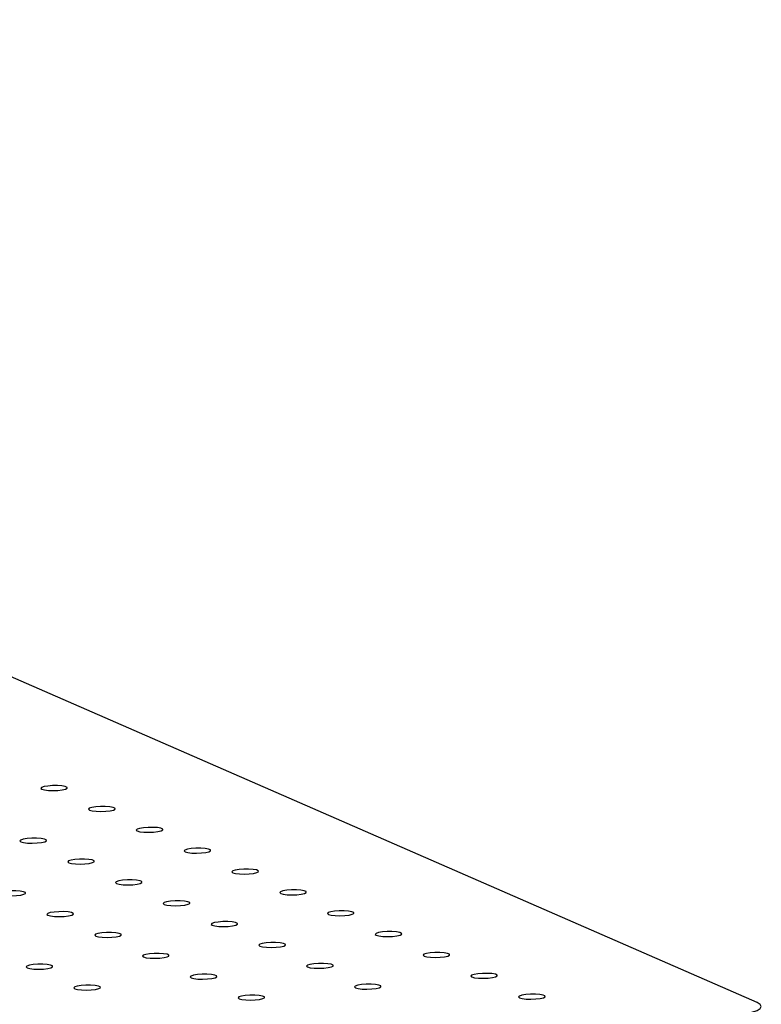
# Model space of a CAD drawing. Units: millimetres. Extents: x 12016 to 12313, y -7569 to -7359.
# Drawn here: x 12155 to 12162, y -7492 to -7483 of the extents above; entities that cross this region are included whole.
import ezdxf

# ---------------------------------------------------------------- set-up
doc = ezdxf.new("R2010")
doc.units = ezdxf.units.MM
doc.header["$LTSCALE"] = 10

msp = doc.modelspace()

# ---------------------------------------------------------------- linework, layer by layer
at = {"color": 7, "linetype": 'Continuous', "lineweight": 25}
msp.add_line((12162.33393, -7492.32718), (12141.33842, -7483.16671), dxfattribs=at)
at = {"color": 7, "linetype": 'Continuous', "lineweight": 25, "flags": 128}
for points in [[(12155.66311, -7490.3397), (12155.68794, -7490.34642), (12155.72495, -7490.35079), (12155.76915, -7490.3522), (12155.81456, -7490.35048), (12155.85505, -7490.34585), (12155.88515, -7490.33894), (12155.9008, -7490.33069), (12155.89988, -7490.3222), (12155.88253, -7490.31463), (12155.85107, -7490.30899), (12155.80977, -7490.30605), (12155.76419, -7490.30621), (12155.7205, -7490.30944), (12155.68459, -7490.31531), (12155.66131, -7490.32302), (12155.65382, -7490.33154), (12155.66311, -7490.3397)], [(12156.10869, -7490.53411), (12156.13352, -7490.54083), (12156.17053, -7490.54519), (12156.21472, -7490.54661), (12156.26013, -7490.54488), (12156.30062, -7490.54026), (12156.33072, -7490.53335), (12156.34638, -7490.52509), (12156.34546, -7490.51661), (12156.3281, -7490.50903), (12156.29665, -7490.5034), (12156.25534, -7490.50046), (12156.20976, -7490.50062), (12156.16607, -7490.50385), (12156.13016, -7490.50971), (12156.10689, -7490.51743), (12156.09939, -7490.52594), (12156.10869, -7490.53411)], [(12156.55426, -7490.72852), (12156.57909, -7490.73524), (12156.6161, -7490.7396), (12156.6603, -7490.74101), (12156.70571, -7490.73929), (12156.7462, -7490.73466), (12156.7763, -7490.72776), (12156.79195, -7490.7195), (12156.79104, -7490.71101), (12156.77368, -7490.70344), (12156.74222, -7490.69781), (12156.70092, -7490.69487), (12156.65534, -7490.69502), (12156.61165, -7490.69825), (12156.57574, -7490.70412), (12156.55246, -7490.71183), (12156.54497, -7490.72035), (12156.55426, -7490.72852)], [(12155.46911, -7490.82981), (12155.49394, -7490.83653), (12155.53095, -7490.84089), (12155.57515, -7490.84231), (12155.62056, -7490.84058), (12155.66105, -7490.83596), (12155.69115, -7490.82905), (12155.7068, -7490.82079), (12155.70589, -7490.81231), (12155.68853, -7490.80473), (12155.65707, -7490.7991), (12155.61577, -7490.79616), (12155.57019, -7490.79631), (12155.5265, -7490.79954), (12155.49059, -7490.80541), (12155.46732, -7490.81312), (12155.45982, -7490.82164), (12155.46911, -7490.82981)], [(12156.99984, -7490.92293), (12157.02467, -7490.92965), (12157.06168, -7490.93401), (12157.10587, -7490.93542), (12157.15128, -7490.9337), (12157.19177, -7490.92907), (12157.22187, -7490.92216), (12157.23753, -7490.91391), (12157.23661, -7490.90542), (12157.21925, -7490.89785), (12157.1878, -7490.89221), (12157.14649, -7490.88927), (12157.10092, -7490.88943), (12157.05722, -7490.89266), (12157.02131, -7490.89853), (12156.99804, -7490.90624), (12156.99054, -7490.91476), (12156.99984, -7490.92293)], [(12155.91469, -7491.02422), (12155.93952, -7491.03094), (12155.97653, -7491.0353), (12156.02072, -7491.03671), (12156.06613, -7491.03499), (12156.10662, -7491.03036), (12156.13672, -7491.02345), (12156.15238, -7491.0152), (12156.15146, -7491.00671), (12156.1341, -7490.99914), (12156.10265, -7490.9935), (12156.06134, -7490.99056), (12156.01577, -7490.99072), (12155.97207, -7490.99395), (12155.93616, -7490.99982), (12155.91289, -7491.00753), (12155.90539, -7491.01605), (12155.91469, -7491.02422)], [(12157.44541, -7491.11733), (12157.47024, -7491.12405), (12157.50725, -7491.12841), (12157.55145, -7491.12983), (12157.59686, -7491.12811), (12157.63735, -7491.12348), (12157.66745, -7491.11657), (12157.6831, -7491.10832), (12157.68219, -7491.09983), (12157.66483, -7491.09226), (12157.63337, -7491.08662), (12157.59207, -7491.08368), (12157.54649, -7491.08384), (12157.5028, -7491.08707), (12157.46689, -7491.09294), (12157.44362, -7491.10065), (12157.43612, -7491.10916), (12157.44541, -7491.11733)], [(12156.36026, -7491.21862), (12156.38509, -7491.22534), (12156.4221, -7491.2297), (12156.4663, -7491.23112), (12156.51171, -7491.2294), (12156.5522, -7491.22477), (12156.5823, -7491.21786), (12156.59795, -7491.20961), (12156.59704, -7491.20112), (12156.57968, -7491.19355), (12156.54822, -7491.18791), (12156.50692, -7491.18497), (12156.46134, -7491.18513), (12156.41765, -7491.18836), (12156.38174, -7491.19423), (12156.35847, -7491.20194), (12156.35097, -7491.21045), (12156.36026, -7491.21862)], [(12157.89099, -7491.31174), (12157.91582, -7491.31846), (12157.95283, -7491.32282), (12157.99702, -7491.32424), (12158.04243, -7491.32251), (12158.08292, -7491.31789), (12158.11303, -7491.31098), (12158.12868, -7491.30272), (12158.12776, -7491.29424), (12158.1104, -7491.28666), (12158.07895, -7491.28103), (12158.03764, -7491.27809), (12157.99207, -7491.27824), (12157.94837, -7491.28148), (12157.91246, -7491.28734), (12157.88919, -7491.29506), (12157.8817, -7491.30357), (12157.89099, -7491.31174)], [(12155.27511, -7491.31991), (12155.29994, -7491.32663), (12155.33695, -7491.331), (12155.38115, -7491.33241), (12155.42656, -7491.33069), (12155.46705, -7491.32606), (12155.49715, -7491.31915), (12155.5128, -7491.3109), (12155.51189, -7491.30241), (12155.49453, -7491.29484), (12155.46307, -7491.2892), (12155.42177, -7491.28626), (12155.37619, -7491.28642), (12155.3325, -7491.28965), (12155.29659, -7491.29552), (12155.27332, -7491.30323), (12155.26582, -7491.31175), (12155.27511, -7491.31991)], [(12156.80584, -7491.41303), (12156.83067, -7491.41975), (12156.86768, -7491.42411), (12156.91187, -7491.42553), (12156.95728, -7491.4238), (12156.99777, -7491.41918), (12157.02788, -7491.41227), (12157.04353, -7491.40401), (12157.04261, -7491.39553), (12157.02525, -7491.38795), (12156.9938, -7491.38232), (12156.95249, -7491.37938), (12156.90692, -7491.37954), (12156.86322, -7491.38277), (12156.82731, -7491.38863), (12156.80404, -7491.39635), (12156.79655, -7491.40486), (12156.80584, -7491.41303)], [(12155.72069, -7491.51432), (12155.74552, -7491.52104), (12155.78253, -7491.5254), (12155.82672, -7491.52682), (12155.87213, -7491.5251), (12155.91262, -7491.52047), (12155.94273, -7491.51356), (12155.95838, -7491.5053), (12155.95746, -7491.49682), (12155.9401, -7491.48924), (12155.90865, -7491.48361), (12155.86734, -7491.48067), (12155.82177, -7491.48083), (12155.77807, -7491.48406), (12155.74216, -7491.48992), (12155.71889, -7491.49764), (12155.7114, -7491.50615), (12155.72069, -7491.51432)], [(12158.33656, -7491.50615), (12158.36139, -7491.51287), (12158.3984, -7491.51723), (12158.4426, -7491.51864), (12158.48801, -7491.51692), (12158.5285, -7491.51229), (12158.5586, -7491.50539), (12158.57425, -7491.49713), (12158.57334, -7491.48864), (12158.55598, -7491.48107), (12158.52452, -7491.47543), (12158.48322, -7491.4725), (12158.43764, -7491.47265), (12158.39395, -7491.47588), (12158.35804, -7491.48175), (12158.33477, -7491.48946), (12158.32727, -7491.49798), (12158.33656, -7491.50615)], [(12157.25141, -7491.60744), (12157.27624, -7491.61416), (12157.31325, -7491.61852), (12157.35745, -7491.61993), (12157.40286, -7491.61821), (12157.44335, -7491.61358), (12157.47345, -7491.60668), (12157.4891, -7491.59842), (12157.48819, -7491.58993), (12157.47083, -7491.58236), (12157.43937, -7491.57672), (12157.39807, -7491.57379), (12157.35249, -7491.57394), (12157.3088, -7491.57717), (12157.27289, -7491.58304), (12157.24962, -7491.59075), (12157.24212, -7491.59927), (12157.25141, -7491.60744)], [(12156.16626, -7491.70873), (12156.19109, -7491.71545), (12156.2281, -7491.71981), (12156.2723, -7491.72122), (12156.31771, -7491.7195), (12156.3582, -7491.71487), (12156.3883, -7491.70797), (12156.40395, -7491.69971), (12156.40304, -7491.69122), (12156.38568, -7491.68365), (12156.35422, -7491.67802), (12156.31292, -7491.67508), (12156.26734, -7491.67523), (12156.22365, -7491.67846), (12156.18774, -7491.68433), (12156.16447, -7491.69204), (12156.15697, -7491.70056), (12156.16626, -7491.70873)], [(12158.78214, -7491.70055), (12158.80697, -7491.70727), (12158.84398, -7491.71164), (12158.88817, -7491.71305), (12158.93358, -7491.71133), (12158.97407, -7491.7067), (12159.00418, -7491.69979), (12159.01983, -7491.69154), (12159.01891, -7491.68305), (12159.00155, -7491.67548), (12158.9701, -7491.66984), (12158.92879, -7491.6669), (12158.88322, -7491.66706), (12158.83952, -7491.67029), (12158.80362, -7491.67616), (12158.78034, -7491.68387), (12158.77285, -7491.69239), (12158.78214, -7491.70055)], [(12157.69699, -7491.80185), (12157.72182, -7491.80856), (12157.75883, -7491.81293), (12157.80302, -7491.81434), (12157.84843, -7491.81262), (12157.88892, -7491.80799), (12157.91903, -7491.80108), (12157.93468, -7491.79283), (12157.93376, -7491.78434), (12157.9164, -7491.77677), (12157.88495, -7491.77113), (12157.84364, -7491.76819), (12157.79807, -7491.76835), (12157.75437, -7491.77158), (12157.71847, -7491.77745), (12157.69519, -7491.78516), (12157.6877, -7491.79368), (12157.69699, -7491.80185)], [(12156.61184, -7491.90314), (12156.63667, -7491.90986), (12156.67368, -7491.91422), (12156.71787, -7491.91563), (12156.76328, -7491.91391), (12156.80377, -7491.90928), (12156.83388, -7491.90237), (12156.84953, -7491.89412), (12156.84861, -7491.88563), (12156.83125, -7491.87806), (12156.7998, -7491.87242), (12156.75849, -7491.86948), (12156.71292, -7491.86964), (12156.66922, -7491.87287), (12156.63332, -7491.87874), (12156.61004, -7491.88645), (12156.60255, -7491.89497), (12156.61184, -7491.90314)], [(12159.22772, -7491.89496), (12159.25254, -7491.90168), (12159.28956, -7491.90604), (12159.33375, -7491.90746), (12159.37916, -7491.90574), (12159.41965, -7491.90111), (12159.44975, -7491.8942), (12159.4654, -7491.88594), (12159.46449, -7491.87746), (12159.44713, -7491.86988), (12159.41567, -7491.86425), (12159.37437, -7491.86131), (12159.32879, -7491.86147), (12159.2851, -7491.8647), (12159.24919, -7491.87056), (12159.22592, -7491.87828), (12159.21842, -7491.88679), (12159.22772, -7491.89496)], [(12155.52669, -7492.00443), (12155.55152, -7492.01115), (12155.58853, -7492.01551), (12155.63272, -7492.01692), (12155.67813, -7492.0152), (12155.71862, -7492.01057), (12155.74873, -7492.00366), (12155.76438, -7491.99541), (12155.76346, -7491.98692), (12155.7461, -7491.97935), (12155.71465, -7491.97371), (12155.67334, -7491.97077), (12155.62777, -7491.97093), (12155.58407, -7491.97416), (12155.54817, -7491.98003), (12155.52489, -7491.98774), (12155.5174, -7491.99626), (12155.52669, -7492.00443)], [(12158.14257, -7491.99625), (12158.16739, -7492.00297), (12158.20441, -7492.00733), (12158.2486, -7492.00875), (12158.29401, -7492.00703), (12158.3345, -7492.0024), (12158.3646, -7491.99549), (12158.38025, -7491.98724), (12158.37934, -7491.97875), (12158.36198, -7491.97118), (12158.33052, -7491.96554), (12158.28922, -7491.9626), (12158.24364, -7491.96276), (12158.19995, -7491.96599), (12158.16404, -7491.97185), (12158.14077, -7491.97957), (12158.13327, -7491.98808), (12158.14257, -7491.99625)], [(12157.05742, -7492.09754), (12157.08224, -7492.10426), (12157.11926, -7492.10862), (12157.16345, -7492.11004), (12157.20886, -7492.10832), (12157.24935, -7492.10369), (12157.27945, -7492.09678), (12157.2951, -7492.08853), (12157.29419, -7492.08004), (12157.27683, -7492.07247), (12157.24537, -7492.06683), (12157.20407, -7492.06389), (12157.15849, -7492.06405), (12157.1148, -7492.06728), (12157.07889, -7492.07315), (12157.05562, -7492.08086), (12157.04812, -7492.08937), (12157.05742, -7492.09754)], [(12159.67329, -7492.08937), (12159.69812, -7492.09609), (12159.73513, -7492.10045), (12159.77932, -7492.10187), (12159.82473, -7492.10014), (12159.86522, -7492.09551), (12159.89533, -7492.08861), (12159.91098, -7492.08035), (12159.91006, -7492.07186), (12159.89271, -7492.06429), (12159.86125, -7492.05866), (12159.81994, -7492.05572), (12159.77437, -7492.05587), (12159.73067, -7492.0591), (12159.69477, -7492.06497), (12159.67149, -7492.07268), (12159.664, -7492.0812), (12159.67329, -7492.08937)], [(12155.97227, -7492.19883), (12155.99709, -7492.20555), (12156.03411, -7492.20991), (12156.0783, -7492.21133), (12156.12371, -7492.20961), (12156.1642, -7492.20498), (12156.1943, -7492.19807), (12156.20995, -7492.18982), (12156.20904, -7492.18133), (12156.19168, -7492.17376), (12156.16022, -7492.16812), (12156.11892, -7492.16518), (12156.07334, -7492.16534), (12156.02965, -7492.16857), (12155.99374, -7492.17444), (12155.97047, -7492.18215), (12155.96297, -7492.19066), (12155.97227, -7492.19883)], [(12158.58814, -7492.19066), (12158.61297, -7492.19738), (12158.64998, -7492.20174), (12158.69417, -7492.20316), (12158.73958, -7492.20143), (12158.78007, -7492.19681), (12158.81018, -7492.1899), (12158.82583, -7492.18164), (12158.82491, -7492.17316), (12158.80756, -7492.16558), (12158.7761, -7492.15995), (12158.73479, -7492.15701), (12158.68922, -7492.15716), (12158.64552, -7492.16039), (12158.60962, -7492.16626), (12158.58634, -7492.17397), (12158.57885, -7492.18249), (12158.58814, -7492.19066)], [(12157.50299, -7492.29195), (12157.52782, -7492.29867), (12157.56483, -7492.30303), (12157.60902, -7492.30445), (12157.65443, -7492.30272), (12157.69492, -7492.2981), (12157.72503, -7492.29119), (12157.74068, -7492.28293), (12157.73976, -7492.27445), (12157.72241, -7492.26687), (12157.69095, -7492.26124), (12157.64964, -7492.2583), (12157.60407, -7492.25846), (12157.56037, -7492.26169), (12157.52447, -7492.26755), (12157.50119, -7492.27527), (12157.4937, -7492.28378), (12157.50299, -7492.29195)], [(12160.11887, -7492.28378), (12160.1437, -7492.2905), (12160.18071, -7492.29486), (12160.2249, -7492.29627), (12160.27031, -7492.29455), (12160.3108, -7492.28992), (12160.3409, -7492.28301), (12160.35655, -7492.27476), (12160.35564, -7492.26627), (12160.33828, -7492.2587), (12160.30683, -7492.25306), (12160.26552, -7492.25012), (12160.21994, -7492.25028), (12160.17625, -7492.25351), (12160.14034, -7492.25938), (12160.11707, -7492.26709), (12160.10957, -7492.27561), (12160.11887, -7492.28378)], [(12162.05251, -7492.45728), (12162.1419, -7492.44694), (12162.22031, -7492.43372), (12162.28474, -7492.41811), (12162.33271, -7492.40071), (12162.36238, -7492.38221), (12162.37261, -7492.3633), (12162.363, -7492.34472), (12162.33393, -7492.32718)]]:
    msp.add_lwpolyline(points, dxfattribs=at)

doc.saveas('drawing.dxf')
